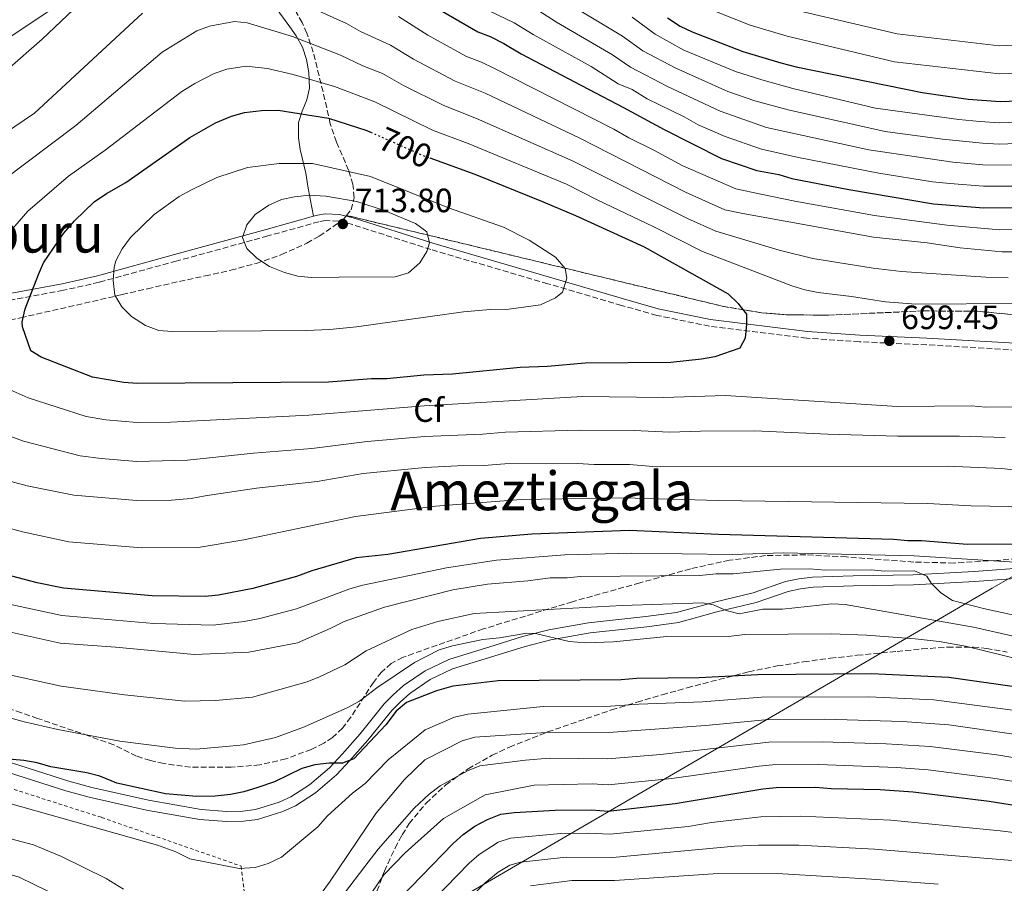
# Model space of a CAD drawing. Units: metres. Extents: x 599983 to 603408, y 4773120 to 4775484.
# Drawn here: x 602365 to 602657, y 4773473 to 4773730 of the extents above; entities that cross this region are included whole.
import ezdxf
from ezdxf.enums import TextEntityAlignment as Align

# ---------------------------------------------------------------- set-up
doc = ezdxf.new("R2010")
doc.units = ezdxf.units.M
doc.header["$MEASUREMENT"] = 0
for name, pattern in [('DGN Style 2', [1.739922, 1.043953, -0.695969]), ('DGN Style 3', [2.435891, 1.739922, -0.695969]), ('DGN Style 5', [1.217945, 0.521977, -0.695969])]:
    doc.linetypes.add(name, pattern=pattern)
for name, color, linetype, lineweight in [('Camino', 7, 'DGN Style 3', 0), ('Cota de curva de nivel directora', 7, 'Continuous', 0), ('Cota de punto acotado terreno', 7, 'Continuous', 0), ('Curva de nivel directora', 30, 'Continuous', 30), ('Curva de nivel directora no vista', 30, 'DGN Style 5', 30), ('Curva de nivel intermedia', 30, 'Continuous', 0), ('Etiqueta de zona arbolada', 92, 'Continuous', 0), ('Linea de separación interior de zonas arboladas', 92, 'DGN Style 3', 0), ('Límite de municipio', 7, 'Continuous', 0), ('Línea de cambio de uso (parcela vista)', 92, 'Continuous', 0), ('Línea de pista pavimentada', 7, 'Continuous', 0), ('Margen derecho', 7, 'Continuous', 0), ('pavimentado', 23, 'Continuous', 0), ('Punto acotado terreno (símbolo)', 7, 'Continuous', 0), ('Tela metálica o alambrada', 7, 'DGN Style 2', 0), ('Texto de Área (paraje) menor', 7, 'Continuous', 0), ('Zona arbolada', 92, 'DGN Style 3', 0)]:
    doc.layers.add(name, color=color, linetype=linetype, lineweight=lineweight)
doc.styles.add('Style-Arial', font='arial.ttf')

# ---------------------------------------------------------------- blocks, each defined once
blk = doc.blocks.new('5PATER')
at = {"layer": 'Punto acotado terreno (símbolo)', "linetype": 'Continuous', "lineweight": 0}
h = blk.add_hatch(color=51, dxfattribs=at)
edge = h.paths.add_edge_path()
edge.add_ellipse((0, 0), major_axis=(-0.11, -0.111), ratio=0.999422, start_angle=0, end_angle=360)

msp = doc.modelspace()

# ---------------------------------------------------------------- linework, layer by layer
at = {"layer": 'Camino', "color": 7, "linetype": 'DGN Style 3', "lineweight": 0}
msp.add_polyline3d([(602665.98, 4773631.22, 700.53), (602634.28, 4773633.08, 699.68), (602614.31, 4773633.98, 698.78), (602598.65, 4773635.06, 699.54), (602569.76, 4773638.62, 701.66), (602554.05, 4773641.82, 702.84), (602543.6, 4773644.79, 703.87), (602521.64, 4773651.22, 706.86), (602486.93, 4773661.4, 709.81), (602463.26, 4773668.89, 713.19), (602459.42, 4773669.8, 713.28), (602455.58, 4773669.98, 713.02), (602453.61, 4773669.65, 712.77), (602438.43, 4773665.41, 710.28), (602411.22, 4773657.95, 707.29), (602388.24, 4773651.66, 703.57), (602377.63, 4773649.27, 701.63), (602360.48, 4773646.1, 698.41)], dxfattribs=at)
at = {"layer": 'Curva de nivel directora', "color": 30, "linetype": 'Continuous', "lineweight": 30, "flags": 128}
for points, elevation in [([(602557.24, 4773730.27), (602561, 4773727.81), (602564.62, 4773726.1), (602579.7, 4773720.22), (602590.96, 4773716.84), (602595.53, 4773715.64), (602632.94, 4773708.05), (602646.65, 4773706.09), (602656.2, 4773705.33), (602669.47, 4773705.85), (602693.1, 4773708.12), (602712.16, 4773711.59), (602722.1, 4773714.57), (602726.03, 4773715.38), (602734.92, 4773719.24), (602744.01, 4773724.71), (602769.02, 4773742.7)], 650), ([(602489.59, 4773732.63), (602500.85, 4773726.08), (602504.58, 4773724.65), (602508.55, 4773722.59), (602513.76, 4773719.54), (602531.68, 4773710.14), (602544.18, 4773703.6), (602556.26, 4773697.06), (602573.34, 4773688.48), (602583.82, 4773684.85), (602590.39, 4773683.64), (602594.23, 4773682.5), (602611.17, 4773679.24), (602636.31, 4773674.99), (602651.3, 4773673.82), (602661.69, 4773673.84), (602674.94, 4773674.77), (602688.37, 4773676.96), (602697.9, 4773679.11), (602712.48, 4773683.28), (602723.55, 4773687.61), (602729.35, 4773689.32), (602755.32, 4773701.11), (602768.12, 4773705.63)], 675), ([(602486.59, 4773688.62), (602499.93, 4773683.75), (602520.33, 4773675.61), (602529.91, 4773671.54), (602550.31, 4773662.16), (602575.32, 4773648.25), (602578.25, 4773645.37), (602578.8, 4773644.66), (602580.71, 4773642.22), (602580.79, 4773639.17), (602580.4, 4773635.01), (602578.77, 4773632.1), (602571.32, 4773629.55), (602567.4, 4773628.76), (602558.22, 4773627.81), (602532.75, 4773627.58), (602521.55, 4773626.66), (602513.41, 4773626.35), (602493.35, 4773624.36), (602484.8, 4773624.09), (602473.86, 4773622.96), (602469.3, 4773622.92), (602456.44, 4773621.99), (602399.6, 4773621.54), (602395.61, 4773621.83), (602386.3, 4773623.5), (602371.01, 4773629.37), (602367.98, 4773631.24), (602365.51, 4773638.45), (602365.43, 4773639.93), (602366.23, 4773643.77), (602370.29, 4773653.95), (602371.68, 4773657.43), (602377.67, 4773666.17), (602380.96, 4773669.93), (602386.81, 4773675.54), (602390.46, 4773678.01), (602396.22, 4773681.26), (602415.2, 4773694.69), (602422.88, 4773699.04), (602427.6, 4773701.01), (602431.45, 4773702.1), (602436.55, 4773702.7), (602441.54, 4773702.8), (602456.42, 4773700.44), (602467.88, 4773696.77), (602469, 4773696.27)], 700), ([(602661.56, 4773573.83), (602646.45, 4773573.72), (602632.75, 4773574.85), (602628.75, 4773574.81), (602624.45, 4773575.2), (602572.47, 4773576.66), (602546.01, 4773577.89), (602516.97, 4773576.83), (602501.63, 4773575.47), (602474.08, 4773570.77), (602464.74, 4773569.78), (602451.5, 4773565.94), (602446.95, 4773564.24), (602433.97, 4773560.63), (602423.75, 4773558.66), (602419.78, 4773558.24), (602403.99, 4773558.49), (602377.68, 4773560.78), (602369.84, 4773562.36), (602354.71, 4773566.3)], 675), ([(602662.56, 4773531.11), (602640.96, 4773534.26), (602617.89, 4773535.32), (602584.11, 4773535.05), (602566.69, 4773534.08), (602548.02, 4773533.93), (602543.46, 4773533.48), (602506.95, 4773533.19), (602493.46, 4773531.66), (602488.61, 4773530.25), (602479.61, 4773526.75), (602476.56, 4773524.17), (602473.54, 4773520.17), (602463.98, 4773510.02), (602460.67, 4773508.75), (602456.67, 4773508.73), (602452.37, 4773508.27), (602448.54, 4773507.13), (602440.46, 4773503.23), (602435.42, 4773501.5), (602431.28, 4773500.22), (602427.35, 4773499.44), (602422.73, 4773498.97), (602417.33, 4773498.82), (602408.04, 4773499.62), (602393.5, 4773502.82), (602388.5, 4773504.86), (602384.64, 4773505.92), (602373.95, 4773507.64), (602369.8, 4773508.86), (602365.86, 4773509.58), (602355.68, 4773510.4)], 650), ([(602474.73, 4773465.45), (602493.52, 4773484.88), (602496.52, 4773487.52), (602499.98, 4773490.05), (602503.7, 4773492.02), (602507.7, 4773493.57), (602511.66, 4773494.12), (602523.87, 4773494.8), (602534.66, 4773494.89), (602539.64, 4773494.52), (602559.54, 4773496.75), (602585.64, 4773501.11), (602589.62, 4773501.55), (602601.41, 4773501.65), (602605.97, 4773501.27), (602620.5, 4773500.97), (602630.3, 4773500.28), (602652.89, 4773497.5), (602672.83, 4773494.34)], 625)]:
    msp.add_lwpolyline(points, dxfattribs=dict(at, elevation=elevation))
at = {"layer": 'Curva de nivel directora no vista', "color": 30, "linetype": 'DGN Style 5', "lineweight": 30, "elevation": 700, "flags": 128}
msp.add_lwpolyline([(602469, 4773696.27), (602484.07, 4773689.54), (602486.59, 4773688.62)], dxfattribs=at)
at = {"layer": 'Curva de nivel intermedia', "color": 30, "linetype": 'Continuous', "lineweight": 0, "flags": 128}
for points, elevation in [([(602352.03, 4773745.2), (602371.3, 4773765.19), (602379.62, 4773772.39), (602387.46, 4773777.02), (602395.73, 4773780.61), (602406.09, 4773782.56), (602410.24, 4773782.59), (602428.33, 4773778.31), (602435.77, 4773773.02), (602445, 4773767.18), (602448.66, 4773765.55), (602465.96, 4773754.85), (602479.3, 4773747.42), (602504.46, 4773732.26), (602511.7, 4773728.77)], 670), ([(602360.91, 4773714.76), (602371.29, 4773723.87), (602391.77, 4773743.33)], 680), ([(602663.99, 4773660.73), (602656.77, 4773660.72), (602644.25, 4773661.85), (602634.51, 4773663.4), (602618.52, 4773665.09), (602579.67, 4773672.09), (602574.27, 4773673.17), (602562.57, 4773678.45), (602531.19, 4773694.44), (602503.02, 4773707.84), (602494.14, 4773711.46), (602481.74, 4773717.97), (602474.91, 4773722.15), (602465.99, 4773726.22), (602461.8, 4773728.57), (602434.1, 4773741.15)], 685), ([(602790.29, 4773740.66), (602761.65, 4773722.75), (602753.94, 4773718.6), (602747, 4773714.4), (602737.61, 4773709.47), (602728.79, 4773705.73), (602707.94, 4773699.47), (602692.13, 4773696.03), (602674.05, 4773693.65), (602668.78, 4773693.22), (602655.84, 4773692.73), (602650.9, 4773692.99), (602639.04, 4773694.15), (602622.02, 4773696.49), (602593.15, 4773702.91), (602583.26, 4773705.61), (602575.19, 4773708.39), (602559.71, 4773715.25), (602549.92, 4773720.46), (602543.88, 4773724.84), (602528.97, 4773733.73)], 660), ([(602546.8, 4773730.43), (602553.58, 4773725.36), (602562.16, 4773720.67), (602577.44, 4773714.3), (602585.31, 4773711.77), (602594.51, 4773709.24), (602619.07, 4773703.4), (602643.91, 4773699.99), (602650.16, 4773699.42), (602656.02, 4773699.03), (602669.51, 4773699.56), (602694.06, 4773702.31), (602714.2, 4773706.73), (602728.15, 4773710.83), (602731.9, 4773712.22), (602744.39, 4773718.87), (602771.66, 4773736.58)], 655), ([(602514.85, 4773734.96), (602524.22, 4773728.97), (602540.95, 4773719.25), (602546.26, 4773715.56), (602557.26, 4773709.82), (602572.93, 4773702.47), (602586.68, 4773697.65), (602617.1, 4773690.99), (602642.1, 4773687.31), (602651.04, 4773686.6), (602661.09, 4773686.5), (602673.58, 4773687.26), (602695.98, 4773690.71), (602713.27, 4773695.26), (602726.45, 4773699.42), (602736.06, 4773703.31), (602763.98, 4773717.11), (602781.64, 4773727.15), (602789.96, 4773730.98)], 665), ([(602567.09, 4773733.87), (602581.8, 4773728.1), (602592.81, 4773724.76), (602624.77, 4773717.2), (602655.97, 4773713.64), (602669.04, 4773714.14), (602680.21, 4773715.01), (602694.91, 4773716.57), (602710.03, 4773719.53), (602723.63, 4773723.12), (602727.43, 4773724.38), (602730.83, 4773725.95), (602739.65, 4773730.77)], 645), ([(602401.19, 4773731.66), (602369.06, 4773701.94), (602354.2, 4773691.87)], 685), ([(602477.26, 4773730.61), (602485.98, 4773725.13), (602497.49, 4773718.77), (602501.98, 4773717.08), (602505.58, 4773715.33), (602541.32, 4773697.19), (602545.72, 4773694.56), (602553.17, 4773690.95), (602561.87, 4773686.24), (602577.56, 4773679.39), (602585.03, 4773677.87), (602595.15, 4773675.8), (602618.79, 4773671.5), (602640.3, 4773668.58), (602656.04, 4773667.27), (602673.32, 4773667.52)], 680), ([(602721.38, 4773730.5), (602714.79, 4773728.85), (602702.06, 4773726.08), (602692.77, 4773724.4), (602679, 4773723.02), (602655.87, 4773721.94), (602625.54, 4773725.47), (602594.66, 4773732.67)], 640), ([(602428.52, 4773729.11), (602421.04, 4773727.78), (602417.29, 4773726.35), (602407.02, 4773719.99), (602381.3, 4773698.25), (602359.67, 4773681.9)], 690), ([(602658.55, 4773653), (602651.93, 4773653.15), (602626.81, 4773654.85), (602618.38, 4773655.81), (602600.43, 4773658.69), (602590.47, 4773661.23), (602571.68, 4773666.8), (602563.23, 4773670.58), (602529.23, 4773687.62), (602500.46, 4773700.36), (602490.78, 4773704.15), (602478.76, 4773710.13), (602472.57, 4773713.69), (602466.67, 4773716.01), (602460.03, 4773719.19), (602445.72, 4773724.68), (602432.28, 4773728.8), (602428.52, 4773729.11)], 690), ([(602511.7, 4773728.77), (602517.28, 4773725.3), (602534.54, 4773715.73), (602542.6, 4773710.66), (602546.79, 4773708.94), (602551.21, 4773706.15), (602562.25, 4773700.78), (602566.42, 4773698.42), (602574.36, 4773695), (602585.25, 4773691.25), (602596.18, 4773688.76), (602620.05, 4773684.1), (602636.04, 4773681.54), (602641.2, 4773680.99), (602651.17, 4773680.21), (602661.39, 4773680.17)], 670), ([(602361.94, 4773666.86), (602367.11, 4773672.78), (602379.2, 4773683.19), (602390.1, 4773690.87), (602412.85, 4773708.33), (602416.72, 4773710.7), (602422.45, 4773713.68), (602426.24, 4773714.95), (602431.97, 4773715.83), (602438.37, 4773715.15), (602445.99, 4773713.37), (602458.25, 4773709.8), (602470.22, 4773705.23), (602487.43, 4773696.85), (602497.99, 4773692.86), (602527.28, 4773680.81), (602536.34, 4773676.16), (602553.2, 4773668.18), (602567.64, 4773660.79), (602594.27, 4773650.63), (602598.09, 4773649.45), (602602.02, 4773648.65), (602611.97, 4773647.47), (602622.11, 4773645.87), (602631.08, 4773645.11)], 695), ([(602409.98, 4773637), (602406, 4773637.35), (602402.09, 4773638.79), (602397.91, 4773641.47), (602394.99, 4773644.35), (602392.97, 4773647.8), (602392.43, 4773652.22), (602392.72, 4773656.18), (602393.22, 4773658.03), (602395.11, 4773661.55), (602397.62, 4773665.01), (602404.62, 4773671.77), (602412.02, 4773677.19), (602415.69, 4773679.14), (602423.31, 4773682.75), (602432.42, 4773685.73), (602441.79, 4773686.96), (602451.75, 4773686.93), (602468.95, 4773683.12), (602492.18, 4773673.79), (602508.49, 4773668.08), (602516.18, 4773664.14), (602523.92, 4773659.08), (602526.85, 4773655.78), (602527.29, 4773652.88), (602526.07, 4773648.72), (602524.01, 4773647.04), (602519.47, 4773644.93), (602510.1, 4773643.65), (602504.54, 4773643.57), (602496.57, 4773642.89), (602464.83, 4773638.37), (602456.88, 4773637.61), (602449.82, 4773637.32), (602409.98, 4773637)], 705), ([(602451.35, 4773653.1), (602447.37, 4773653.45), (602443.35, 4773654.59), (602438.88, 4773656.32), (602435.12, 4773658.78), (602432.19, 4773661.66), (602430.92, 4773664.97), (602432.14, 4773668.72), (602434.7, 4773671.79), (602438.73, 4773674.58), (602442.45, 4773676.27), (602446.36, 4773677.09), (602450.74, 4773677.58), (602455.72, 4773677.2), (602464.86, 4773675.62), (602473.29, 4773672.9), (602482.34, 4773669.12), (602485.68, 4773666.65), (602486.54, 4773663.34), (602485.73, 4773660.85), (602483.59, 4773657.47), (602480.22, 4773654.5), (602476.24, 4773653.3), (602459.65, 4773653.17), (602451.35, 4773653.1)], 710), ([(602631.08, 4773645.11), (602661.12, 4773645.35)], 695), ([(602662.77, 4773614.64), (602651.82, 4773614.57), (602647.67, 4773614.95), (602625.68, 4773614.78), (602574.5, 4773618.03), (602556.06, 4773617.42), (602531.99, 4773617.67), (602484.95, 4773614.94), (602450.59, 4773612.12), (602409.5, 4773610.05), (602399.55, 4773609.97), (602390.24, 4773610.76), (602384.45, 4773611.78), (602367.19, 4773617.3), (602353.66, 4773623.28)], 695), ([(602358.17, 4773607.17), (602365.76, 4773604.47), (602382.6, 4773600.07), (602388.85, 4773599.25), (602399.49, 4773598.4), (602414.56, 4773598.8), (602434.21, 4773600.89), (602451.56, 4773602.26), (602467.99, 4773604.3), (602485.1, 4773605.8), (602502.27, 4773606.52), (602509.07, 4773607.1), (602531.23, 4773607.75), (602547.4, 4773607.6), (602557.9, 4773607.07), (602567.12, 4773607.42), (602583.12, 4773607.47), (602604.95, 4773606.55), (602625.75, 4773605.9), (602644.05, 4773605.94), (602657.7, 4773605.49)], 690), ([(602359.55, 4773593.16), (602366.87, 4773591.18), (602380.75, 4773588.35), (602399.44, 4773586.84), (602409.81, 4773586.92), (602415.62, 4773587.38), (602419.76, 4773588.24), (602435.1, 4773590.44), (602453.12, 4773592.42), (602466.76, 4773594.87), (602485.25, 4773596.65), (602494.79, 4773597.14), (602502.68, 4773597.21), (602508.9, 4773597.67), (602530.47, 4773597.84), (602535.46, 4773597.47), (602545.99, 4773597.54), (602554.13, 4773596.79), (602640.43, 4773597.06), (602656.62, 4773596.36), (602675.73, 4773594.02)], 685), ([(602771.49, 4773570.15), (602736.94, 4773572.73), (602715.22, 4773576.24), (602701.46, 4773579.01), (602688.29, 4773580.77), (602676.39, 4773583.24), (602658.7, 4773584.98), (602647.54, 4773585.21), (602634.59, 4773585.95), (602572.45, 4773586.76), (602544.08, 4773587.62), (602513.72, 4773587.15), (602488.28, 4773585.14)], 680), ([(602488.28, 4773585.14), (602464.47, 4773582.1), (602431.28, 4773575.1), (602417.7, 4773572.81), (602400.9, 4773572.76), (602379.22, 4773574.56), (602365.53, 4773577.53), (602357.13, 4773579.73)], 680), ([(602671.57, 4773567.75), (602630.6, 4773570.36), (602591.65, 4773571.29), (602576.61, 4773570.8), (602546.68, 4773571.14), (602526.69, 4773570.66), (602506.37, 4773569.09), (602491.59, 4773566.84), (602466.69, 4773561.64), (602462.84, 4773560.57), (602446.99, 4773554.65), (602436.06, 4773551.74), (602431.42, 4773550.83), (602422.19, 4773549.75), (602404.52, 4773550.3), (602377.19, 4773552.61), (602359.74, 4773556.36)], 670), ([(602666.68, 4773551.32), (602651.25, 4773554.7), (602642, 4773557.14), (602638.53, 4773559.38), (602635.69, 4773562.2), (602634.36, 4773564.32), (602630.68, 4773565.89), (602621.8, 4773565.84), (602617.82, 4773566.2), (602604.13, 4773566.09), (602599.56, 4773566.47), (602590.85, 4773566.4), (602576.75, 4773565.05), (602571.77, 4773565.01), (602566.8, 4773564.55), (602531.36, 4773564.25), (602527.39, 4773563.82), (602522.41, 4773563.78), (602515.77, 4773562.9), (602503.75, 4773561.97), (602493.39, 4773560.23), (602473.1, 4773555.09), (602461.1, 4773550.84), (602456.96, 4773548.74), (602447.21, 4773544.55), (602432.79, 4773541.77), (602416.62, 4773541.02), (602393.11, 4773543.25), (602376.69, 4773544.44), (602362.37, 4773547.56)], 665), ([(602348.43, 4773537.84), (602377.02, 4773531.64), (602395.77, 4773529.1), (602413.74, 4773527.13), (602422.83, 4773527.38), (602433.87, 4773528.41), (602450.12, 4773532.88), (602453.82, 4773534.38), (602461.34, 4773537.97), (602467.65, 4773542.11), (602481.25, 4773548.46), (602488.97, 4773550.82), (602499.82, 4773553.2), (602543.75, 4773555.6), (602567.74, 4773556.4), (602570.94, 4773555.77), (602574.73, 4773554.09), (602578.55, 4773553.17), (602585.6, 4773554.47), (602591.41, 4773554.52), (602606.09, 4773556.14), (602610.07, 4773555.91), (602648.29, 4773549.17), (602667.96, 4773544.72)], 660), ([(602669.22, 4773537.82), (602645.87, 4773543.57), (602637.99, 4773544.92), (602630.93, 4773545.7), (602616.4, 4773546.83), (602606.02, 4773547.16), (602580.3, 4773546.95), (602576.15, 4773546.5), (602557.07, 4773546.35), (602541.16, 4773544.8), (602533.02, 4773544.5), (602528.04, 4773544.87), (602518.06, 4773547.28), (602515.42, 4773547.37), (602507.28, 4773545.95), (602502.31, 4773545.5), (602493.31, 4773543.62), (602489.38, 4773542.46), (602482.03, 4773538.7), (602470.88, 4773531.14), (602465.71, 4773527.21), (602462.22, 4773525.26), (602449.38, 4773519.59), (602440.71, 4773516.38), (602431.18, 4773514.23), (602427.04, 4773513.78), (602417.09, 4773512.87), (602410.86, 4773513.23), (602394.45, 4773515.34), (602375.96, 4773518.76), (602365.57, 4773521.17), (602356.83, 4773523.59)], 655), ([(602661.42, 4773524.26), (602636.43, 4773527.6), (602617.1, 4773528.47), (602585.21, 4773528.35), (602567.63, 4773527.01), (602548.73, 4773526.32), (602540.29, 4773525.67), (602520.25, 4773525.59), (602497.86, 4773523.34), (602493.98, 4773522.46), (602485.16, 4773518.61), (602474.2, 4773509.74), (602467.32, 4773502.76), (602463.61, 4773499.83), (602456.2, 4773493.13), (602453.32, 4773489.79), (602442.52, 4773480.81), (602438.55, 4773478.91), (602434.63, 4773477.73), (602429.91, 4773477.48), (602415.22, 4773480.35), (602411.05, 4773482.39), (602405.64, 4773484.42), (602332.45, 4773505)], 645), ([(602454.32, 4773470.06), (602456.78, 4773473.4), (602470.51, 4773493.79), (602479.02, 4773503.94), (602485.12, 4773509.72), (602496.18, 4773515.36), (602500.01, 4773516.48), (602521.16, 4773517.89), (602541.12, 4773517.94), (602568.56, 4773519.94), (602586.31, 4773521.65), (602604.09, 4773521.79), (602627.18, 4773521.16), (602640.96, 4773520.13), (602660.27, 4773517.41)], 640), ([(602443.07, 4773446.35), (602467.23, 4773478.04), (602471.19, 4773483.21), (602481.97, 4773495.34), (602486.44, 4773499.59), (602489.63, 4773502.01), (602497.79, 4773506.51), (602501.51, 4773507.92), (602515.05, 4773509.65), (602522.06, 4773510.2), (602539.57, 4773510.09), (602555.2, 4773511.37), (602587.41, 4773514.95), (602603.2, 4773515.08), (602622.29, 4773514.54), (602635.35, 4773513.71), (602655.18, 4773511.19), (602677.67, 4773507.43)], 635), ([(602465.78, 4773465.11), (602472.89, 4773475.57), (602479.26, 4773482.15), (602490.67, 4773492.31), (602503.01, 4773499.37), (602517.66, 4773502.2), (602534.82, 4773502.6), (602539.6, 4773502.3), (602558.56, 4773504.22), (602584.54, 4773507.91), (602588.52, 4773508.25), (602602.3, 4773508.36), (602625.39, 4773507.51), (602634.81, 4773506.76), (602654.03, 4773504.34), (602677.24, 4773500.67)], 630), ([(602484.25, 4773464.56), (602498.26, 4773479.06), (602501.28, 4773481.65), (602506.92, 4773485.31), (602510.63, 4773486.47), (602525.52, 4773487.83), (602533.52, 4773487.93), (602540.25, 4773487.63), (602563.37, 4773489.98), (602570.37, 4773491.12), (602584.97, 4773492.76), (602596.94, 4773493.02), (602623.62, 4773491.83), (602656.16, 4773488.63), (602672.93, 4773486.54)], 620), ([(602308.64, 4773487.8), (602326.92, 4773484.77), (602344.04, 4773481.14), (602364.46, 4773474.83), (602385.38, 4773464.7)], 635), ([(602357.08, 4773487.54), (602368.71, 4773484.45), (602377.05, 4773481.06)], 640), ([(602495.29, 4773465.52), (602503, 4773473.24), (602506.87, 4773476.34), (602510.37, 4773478.43), (602513.57, 4773479.38), (602527.17, 4773480.85), (602540.86, 4773480.75), (602577.28, 4773484.04), (602584.3, 4773484.41), (602596.27, 4773484.36), (602618.77, 4773483.2), (602673.03, 4773478.74), (602704.65, 4773476.77), (602744.74, 4773472.67)], 615), ([(602377.05, 4773481.06), (602390.38, 4773474.52), (602395.54, 4773471.36)], 640), ([(602516.5, 4773472.29), (602528.82, 4773473.87), (602541.47, 4773473.87), (602572.32, 4773475.98), (602591.6, 4773475.86), (602617.9, 4773474.31), (602637.7, 4773472.75)], 610)]:
    msp.add_lwpolyline(points, dxfattribs=dict(at, elevation=elevation))
at = {"layer": 'Linea de separación interior de zonas arboladas', "color": 92, "linetype": 'DGN Style 3', "lineweight": 0}
msp.add_polyline3d([(602461.83, 4773671.53, 714.45), (602573.48, 4773644.57, 704.32), (602585.21, 4773642.56, 703.6), (602593.13, 4773641.97, 703.46), (602605.14, 4773641.9, 703.64), (602633.38, 4773643.14, 705.29), (602649.44, 4773643.06, 706.49), (602725.5, 4773635.65, 711.91), (602749.31, 4773633.04, 714.16), (602761.22, 4773631.71, 714.71), (602768.59, 4773630.93, 714.45), (602776.62, 4773630.42, 713.67), (602784.71, 4773630.74, 712.65), (602792.65, 4773632.16, 711.5), (602800.25, 4773634.96, 710.33), (602803.85, 4773636.98, 709.78), (602809.85, 4773641.45, 708.88), (602819.27, 4773649.52, 707.39), (602830.75, 4773660.66, 705.41), (602852.23, 4773683.25, 701.44), (602860.54, 4773691.49, 699.92), (602875.91, 4773705.79, 697.08), (602898.91, 4773727.6, 692.3)], dxfattribs=at)
at = {"layer": 'Límite de municipio', "color": 7, "linetype": 'Continuous', "lineweight": 0}
msp.add_polyline3d([(602082.25, 4773306.11, 548.55), (602121.26, 4773317.56, 535.2), (602131.09, 4773321.57, 538.16), (602183.86, 4773344.09, 556.42), (602192.75, 4773348.27, 557.6), (602203.04, 4773351.68, 556.94), (602222.57, 4773358.15, 551.87), (602249.24, 4773367, 552.59), (602301.53, 4773384.34, 580.52), (602330.78, 4773395.04, 596.53), (602356.43, 4773404.43, 606.74), (602392.16, 4773417.51, 620.12), (602434.33, 4773432.95, 630.29), (602528.2, 4773487.62, 619.83), (602613.54, 4773537.33, 650.89), (602653.76, 4773560.76, 666.8), (602665.4, 4773567.43, 669.01), (602693.51, 4773583.4, 681.77), (602713.12, 4773594.54, 688.69), (602739.81, 4773609.7, 699.23), (602758.3, 4773620.2, 708.23), (602767.57, 4773625.47, 709.4), (602774.83, 4773629.59, 710.04)], dxfattribs=at)
at = {"layer": 'Línea de cambio de uso (parcela vista)', "color": 92, "linetype": 'Continuous', "lineweight": 0}
for points in [[(602427.61, 4773750.99, 681.07), (602412.42, 4773749.6, 684.02), (602408.55, 4773748.83, 684.34), (602389.85, 4773741.96, 682.17), (602386.25, 4773740.31, 681.72), (602380.79, 4773737.23, 681.11), (602360.89, 4773723.97, 678.98), (602343.65, 4773713.68, 676.65), (602335.5, 4773709.31, 675.58), (602324.57, 4773704.21, 675.43), (602320.94, 4773702.62, 675.05), (602310.15, 4773697.95, 672.22)], [(602427.61, 4773750.99, 681.07), (602427.94, 4773750.55, 681.2), (602433.83, 4773742.81, 684.13), (602445.01, 4773727.58, 688.82), (602446.89, 4773724.88, 689.71), (602448.72, 4773721.52, 690.98), (602449.92, 4773717.82, 692.49), (602450.6, 4773714.01, 694.13), (602450.82, 4773709.3, 696.23), (602450.04, 4773705.89, 697.92), (602448.6, 4773702.54, 699.62), (602447.58, 4773699.11, 701.06), (602447.58, 4773694.54, 702.54), (602448.01, 4773691.13, 703.57), (602449.73, 4773684.06, 705.98), (602450.36, 4773680.25, 707.54), (602450.99, 4773676.44, 711.85), (602451.98, 4773671.27, 712.57)]]:
    msp.add_polyline3d(points, dxfattribs=at)
at = {"layer": 'Línea de pista pavimentada', "color": 7, "linetype": 'Continuous', "lineweight": 0}
for points in [[(602359.78, 4773509.67, 649.81), (602379.23, 4773503.41, 649.17), (602386.08, 4773501.55, 649), (602402.92, 4773497.76, 648.68), (602418.57, 4773495, 648.54), (602426.25, 4773494.4, 648.51), (602431, 4773494.47, 648.56), (602434.74, 4773494.97, 648.76), (602441.8, 4773497.15, 649.03), (602445.22, 4773498.75, 649.08), (602450.84, 4773502.34, 649.27), (602456.74, 4773507.41, 649.59), (602460.6, 4773511.55, 649.77), (602465.84, 4773517.5, 650.02), (602473.05, 4773526.36, 651.28), (602475.66, 4773529.07, 651.28), (602478.78, 4773531.83, 651.28), (602485.17, 4773536.22, 652.13), (602492.27, 4773539.58, 652.55), (602505.98, 4773543.78, 654.36), (602514.1, 4773546.35, 654.89), (602521.94, 4773548.38, 655.04), (602533.82, 4773550.5, 656.27), (602550.79, 4773552.29, 658.25), (602559.94, 4773553.53, 658.88), (602571.22, 4773556.6, 659.62), (602582.73, 4773559.42, 661.2), (602592.35, 4773562.71, 662.04), (602596.31, 4773563.56, 662.36), (602600.4, 4773564, 662.68), (602612.45, 4773564.44, 663.31), (602630.3, 4773564.76, 665.24), (602648.46, 4773565.69, 667.11), (602664.41, 4773566.88, 668.17)], [(602664.55, 4773563.88, 668.17), (602648.65, 4773562.7, 667.11), (602630.41, 4773561.76, 665.24), (602612.53, 4773561.44, 663.31), (602600.62, 4773561.01, 662.68), (602596.78, 4773560.59, 662.36), (602593.15, 4773559.81, 662.04), (602583.58, 4773556.53, 661.2), (602571.97, 4773553.7, 659.62), (602560.54, 4773550.58, 658.88), (602551.15, 4773549.31, 658.25), (602534.24, 4773547.53, 656.27), (602522.58, 4773545.45, 655.04), (602514.93, 4773543.46, 654.89), (602506.87, 4773540.91, 654.36), (602493.36, 4773536.77, 652.55), (602486.67, 4773533.61, 652.13), (602480.63, 4773529.46, 651.28), (602477.74, 4773526.9, 651.28), (602475.3, 4773524.37, 651.28), (602468.13, 4773515.56, 650.02), (602462.83, 4773509.53, 649.77), (602458.82, 4773505.24, 649.59), (602452.63, 4773499.92, 649.27), (602446.67, 4773496.12, 649.08), (602442.88, 4773494.35, 649.03), (602435.38, 4773492.03, 648.76), (602431.22, 4773491.48, 648.56), (602426.15, 4773491.4, 648.51), (602418.19, 4773492.02, 648.54), (602402.33, 4773494.82, 648.68), (602385.35, 4773498.64, 649), (602378.37, 4773500.54, 649.17), (602358.89, 4773506.8, 649.81)]]:
    msp.add_polyline3d(points, dxfattribs=at)
at = {"layer": 'Margen derecho', "color": 7, "linetype": 'Continuous', "lineweight": 0}
for points in [[(602666.03, 4773633.22, 700.53), (602634.39, 4773635.08, 699.68), (602614.43, 4773635.98, 698.78), (602598.84, 4773637.06, 699.54), (602570.08, 4773640.6, 701.66), (602554.52, 4773643.77, 702.84), (602544.16, 4773646.71, 703.87), (602522.2, 4773653.14, 706.86), (602487.52, 4773663.31, 709.81), (602463.79, 4773670.82, 713.19), (602459.7, 4773671.79, 713.28), (602455.46, 4773671.99, 713.02), (602453.17, 4773671.6, 712.77), (602451.98, 4773671.27, 712.57)], [(602451.98, 4773671.27, 712.57), (602437.9, 4773667.34, 710.28), (602410.69, 4773659.88, 707.29), (602387.76, 4773653.6, 703.57), (602377.23, 4773651.23, 701.63), (602360.1, 4773648.07, 698.41), (602338.58, 4773643.67, 694.62), (602334.79, 4773642.7, 693.61), (602327.57, 4773640.61, 690.97), (602321.8, 4773639.86, 689.55), (602317.97, 4773639.98, 688.79), (602308.1, 4773640.96, 686.43), (602297.43, 4773642.53, 683.64), (602289.76, 4773641.16, 681.3), (602288.35, 4773641.48, 681.11)]]:
    msp.add_polyline3d(points, dxfattribs=at)
at = {"layer": 'pavimentado', "color": 23, "linetype": 'Continuous', "lineweight": 0}
for points in [[(602359.78, 4773509.67, 649.81), (602379.23, 4773503.41, 649.17), (602386.08, 4773501.55, 649), (602402.92, 4773497.76, 648.68), (602418.57, 4773495, 648.54), (602426.25, 4773494.4, 648.51), (602431, 4773494.47, 648.56), (602434.74, 4773494.97, 648.76), (602441.8, 4773497.15, 649.03), (602445.22, 4773498.75, 649.08), (602450.84, 4773502.34, 649.27), (602456.74, 4773507.41, 649.59), (602460.6, 4773511.55, 649.77), (602465.84, 4773517.5, 650.02), (602473.05, 4773526.36, 651.28), (602475.66, 4773529.07, 651.28), (602478.78, 4773531.83, 651.28), (602485.17, 4773536.22, 652.13), (602492.27, 4773539.58, 652.55), (602505.98, 4773543.78, 654.36), (602514.1, 4773546.35, 654.89), (602521.94, 4773548.38, 655.04), (602533.82, 4773550.5, 656.27), (602550.79, 4773552.29, 658.25), (602559.94, 4773553.53, 658.88), (602571.22, 4773556.6, 659.62), (602582.73, 4773559.42, 661.2), (602592.35, 4773562.71, 662.04), (602596.31, 4773563.56, 662.36), (602600.4, 4773564, 662.68), (602612.45, 4773564.44, 663.31), (602630.3, 4773564.76, 665.24), (602648.46, 4773565.69, 667.11), (602664.41, 4773566.88, 668.17)], [(602664.55, 4773563.88, 668.17), (602648.65, 4773562.7, 667.11), (602630.41, 4773561.76, 665.24), (602612.53, 4773561.44, 663.31), (602600.62, 4773561.01, 662.68), (602596.78, 4773560.59, 662.36), (602593.15, 4773559.81, 662.04), (602583.58, 4773556.53, 661.2), (602571.97, 4773553.7, 659.62), (602560.54, 4773550.58, 658.88), (602551.15, 4773549.31, 658.25), (602534.24, 4773547.53, 656.27), (602522.58, 4773545.45, 655.04), (602514.93, 4773543.46, 654.89), (602506.87, 4773540.91, 654.36), (602493.36, 4773536.77, 652.55), (602486.67, 4773533.61, 652.13), (602480.63, 4773529.46, 651.28), (602477.74, 4773526.9, 651.28), (602475.3, 4773524.37, 651.28), (602468.13, 4773515.56, 650.02), (602462.83, 4773509.53, 649.77), (602458.82, 4773505.24, 649.59), (602452.63, 4773499.92, 649.27), (602446.67, 4773496.12, 649.08), (602442.88, 4773494.35, 649.03), (602435.38, 4773492.03, 648.76), (602431.22, 4773491.48, 648.56), (602426.15, 4773491.4, 648.51), (602418.19, 4773492.02, 648.54), (602402.33, 4773494.82, 648.68), (602385.35, 4773498.64, 649), (602378.37, 4773500.54, 649.17), (602358.89, 4773506.8, 649.81)]]:
    msp.add_polyline3d(points, dxfattribs=at)
at = {"layer": 'Tela metálica o alambrada', "color": 7, "linetype": 'DGN Style 2', "lineweight": 0}
msp.add_polyline3d([(602361.86, 4773404.18, 610.78), (602352.96, 4773408.75, 609.51), (602343.56, 4773422.61, 610.36), (602314.42, 4773477.24, 631.04), (602296.91, 4773502.85, 640.75), (602292.16, 4773516.32, 644.97), (602289.53, 4773528.54, 647.92), (602292.48, 4773528.56, 648.34), (602303.93, 4773522.32, 648.34), (602353.04, 4773504.14, 647.08), (602389.01, 4773492.61, 647.08), (602430.49, 4773478.17, 644.12), (602436.36, 4773430.1, 631.04), (602392.18, 4773413.29, 620.49), (602361.86, 4773404.18, 610.78)], dxfattribs=at)
at = {"layer": 'Zona arbolada', "color": 92, "linetype": 'DGN Style 3', "lineweight": 0}
for points in [[(602725.5, 4773635.65, 711.91), (602649.44, 4773643.06, 706.49), (602633.38, 4773643.14, 705.29), (602605.14, 4773641.9, 703.64), (602593.13, 4773641.97, 703.46), (602585.21, 4773642.56, 703.6), (602573.48, 4773644.57, 704.32), (602461.83, 4773671.53, 714.45), (602463.21, 4773673.18, 714.15), (602464.12, 4773676.8, 713.47), (602463.72, 4773680.77, 712.68), (602462.44, 4773684.96, 711.79), (602458.86, 4773693.33, 709.68), (602456.99, 4773698.74, 707.96), (602455.42, 4773705.89, 704.84), (602451.92, 4773720.01, 697.26), (602450.02, 4773725.7, 694.45), (602448.63, 4773728.84, 693.21), (602446.86, 4773731.97, 692.22)], [(602461.83, 4773671.53, 714.45), (602463.21, 4773673.18, 714.15), (602464.12, 4773676.8, 713.47), (602463.72, 4773680.77, 712.68), (602462.44, 4773684.96, 711.79), (602458.86, 4773693.33, 709.68), (602456.99, 4773698.74, 707.96), (602455.42, 4773705.89, 704.84), (602451.92, 4773720.01, 697.26), (602450.02, 4773725.7, 694.45), (602448.63, 4773728.84, 693.21), (602446.86, 4773731.97, 692.22)], [(602349.82, 4773637.85, 698.66), (602364.93, 4773641.1, 702.65), (602395.1, 4773647.99, 711.56), (602402.65, 4773649.74, 713.46), (602412.18, 4773651.92, 715.39), (602419.78, 4773653.53, 716.35), (602427.39, 4773655.24, 716.83), (602434.99, 4773657.27, 716.88), (602442.54, 4773659.87, 716.58), (602450.02, 4773663.27, 715.98), (602453.72, 4773665.35, 715.58), (602460.59, 4773670.06, 714.71), (602461.83, 4773671.53, 714.45), (602573.48, 4773644.57, 704.32), (602585.21, 4773642.56, 703.6), (602593.13, 4773641.97, 703.46), (602605.14, 4773641.9, 703.64), (602633.38, 4773643.14, 705.29), (602649.44, 4773643.06, 706.49), (602725.5, 4773635.65, 711.91)], [(602349.82, 4773637.85, 698.66), (602364.93, 4773641.1, 702.65), (602395.1, 4773647.99, 711.56), (602402.65, 4773649.74, 713.46), (602412.18, 4773651.92, 715.39), (602419.78, 4773653.53, 716.35), (602427.39, 4773655.24, 716.83), (602434.99, 4773657.27, 716.88), (602442.54, 4773659.87, 716.58), (602450.02, 4773663.27, 715.98), (602453.72, 4773665.35, 715.58), (602460.59, 4773670.06, 714.71), (602461.83, 4773671.53, 714.45)], [(602683.05, 4773571.62, 676.07), (602655.18, 4773569, 677.46), (602642.5, 4773568.22, 677.74), (602630.47, 4773568.53, 678.11), (602610.39, 4773570.03, 678.63), (602598.38, 4773570.65, 678.61), (602586.43, 4773570.43, 678.12), (602575.66, 4773569.08, 677.1), (602564.13, 4773566.52, 674.95), (602549, 4773562.32, 671.65), (602528.98, 4773556.74, 668.49), (602502.52, 4773548.64, 664.41), (602478.51, 4773540.2, 660.69), (602475.11, 4773538.38, 660.1), (602472.26, 4773535.83, 659.51), (602469.8, 4773532.77, 658.92), (602463.13, 4773522.38, 657.16), (602460.61, 4773519.16, 656.59), (602457.67, 4773516.38, 656.03), (602455.08, 4773514.69, 655.62), (602451.36, 4773512.86, 655.33), (602443.78, 4773510, 655.83), (602436.04, 4773508.24, 656.88), (602427.53, 4773507.53, 657.54), (602415.47, 4773507.59, 658.14), (602407.46, 4773508.61, 658.54), (602403.53, 4773509.53, 658.75), (602399.39, 4773510.87, 659), (602392.61, 4773514.19, 660.69), (602385.12, 4773516.86, 660.56), (602369.99, 4773522.05, 659.01), (602365.14, 4773523.68, 659.07), (602357.74, 4773526.4, 659.77)], [(602683.05, 4773571.62, 676.07), (602655.18, 4773569, 677.46), (602642.5, 4773568.22, 677.74), (602630.47, 4773568.53, 678.11), (602610.39, 4773570.03, 678.63), (602598.38, 4773570.65, 678.61), (602586.43, 4773570.43, 678.12), (602575.66, 4773569.08, 677.1), (602564.13, 4773566.52, 674.95), (602549, 4773562.32, 671.65), (602528.98, 4773556.74, 668.49), (602502.52, 4773548.64, 664.41), (602478.51, 4773540.2, 660.69), (602475.11, 4773538.38, 660.1), (602472.26, 4773535.83, 659.51), (602469.8, 4773532.77, 658.92), (602463.13, 4773522.38, 657.16), (602460.61, 4773519.16, 656.59), (602457.67, 4773516.38, 656.03), (602455.08, 4773514.69, 655.62), (602451.36, 4773512.86, 655.33), (602443.78, 4773510, 655.83), (602436.04, 4773508.24, 656.88), (602427.53, 4773507.53, 657.54), (602415.47, 4773507.59, 658.14), (602407.46, 4773508.61, 658.54), (602403.53, 4773509.53, 658.75), (602399.39, 4773510.87, 659), (602392.61, 4773514.19, 660.69), (602385.12, 4773516.86, 660.56), (602369.99, 4773522.05, 659.01), (602365.14, 4773523.68, 659.07), (602357.74, 4773526.4, 659.77)], [(602469.22, 4773466.09, 638.67), (602473.07, 4773476.66, 642.87), (602476.26, 4773483.55, 645.26), (602478.4, 4773487.5, 646.45), (602480.49, 4773490.79, 647.33), (602485.47, 4773496.9, 648.84), (602491.37, 4773502.33, 650.06), (602497.99, 4773507.08, 651.04), (602505.12, 4773511.12, 651.85), (602510.28, 4773513.51, 652.36), (602521.61, 4773518.02, 652.65), (602540.65, 4773524.57, 651.74), (602548.22, 4773526.88, 651.72), (602555.69, 4773529.05, 652.35), (602563.09, 4773531.15, 654.13), (602581.43, 4773535.92, 661.16), (602589.91, 4773537.63, 663.36), (602597.74, 4773538.88, 664.95), (602605.7, 4773539.92, 666.25), (602613.7, 4773540.81, 667.16), (602625.55, 4773541.97, 667.65), (602632.92, 4773542.68, 667.02), (602640.58, 4773543.23, 664.54), (602648.24, 4773543.21, 661.56), (602652.07, 4773542.87, 660.42), (602658.25, 4773541.77, 659.57)], [(602589.91, 4773537.63, 663.36), (602597.74, 4773538.88, 664.95), (602605.7, 4773539.92, 666.25), (602613.7, 4773540.81, 667.16), (602625.55, 4773541.97, 667.65), (602632.92, 4773542.68, 667.02), (602640.58, 4773543.23, 664.54), (602648.24, 4773543.21, 661.56), (602652.07, 4773542.87, 660.42), (602658.25, 4773541.77, 659.57)], [(602469.22, 4773466.09, 638.67), (602473.07, 4773476.66, 642.87), (602476.26, 4773483.55, 645.26), (602478.4, 4773487.5, 646.45), (602480.49, 4773490.79, 647.33), (602485.47, 4773496.9, 648.84), (602491.37, 4773502.33, 650.06), (602497.99, 4773507.08, 651.04), (602505.12, 4773511.12, 651.85), (602510.28, 4773513.51, 652.36), (602521.61, 4773518.02, 652.65), (602540.65, 4773524.57, 651.74), (602548.22, 4773526.88, 651.72), (602555.69, 4773529.05, 652.35), (602563.09, 4773531.15, 654.13), (602581.43, 4773535.92, 661.16), (602589.91, 4773537.63, 663.36)]]:
    msp.add_polyline3d(points, dxfattribs=at)

# ---------------------------------------------------------------- block references
at = {"layer": 'Punto acotado terreno (símbolo)', "color": 7, "linetype": 'Continuous', "lineweight": 0, "xscale": 10, "yscale": 10, "zscale": 10}
for p in [(602460.73, 4773668.98, 713.8), (602623.21, 4773634.24, 699.45)]:
    msp.add_blockref('5PATER', p, dxfattribs=at)

# ---------------------------------------------------------------- texts
at = {"layer": 'Cota de curva de nivel directora', "color": 7, "linetype": 'Continuous', "lineweight": 0, "style": 'Style-Arial'}
msp.add_text('700', height=7, rotation=335.9325, dxfattribs=at).set_placement((602479.28, 4773691.68, 700), align=Align.MIDDLE_CENTER)
at = {"layer": 'Cota de punto acotado terreno', "color": 7, "linetype": 'Continuous', "lineweight": 0, "style": 'Style-Arial'}
for s, p in [('713.80', (602464.23, 4773672.48, 713.8)), ('699.45', (602626.71, 4773637.74, 699.45))]:
    msp.add_text(s, height=7, dxfattribs=at).set_placement(p)
at = {"layer": 'Etiqueta de zona arbolada', "color": 92, "linetype": 'Continuous', "lineweight": 0, "style": 'Style-Arial'}
msp.add_text('Cf', height=7, dxfattribs=at).set_placement((602486.26, 4773613.67, 694.34), align=Align.MIDDLE_CENTER)
at = {"layer": 'Texto de Área (paraje) menor', "color": 7, "linetype": 'Continuous', "lineweight": 0, "style": 'Style-Arial'}
for s, p in [('Agotaburu', (602350.97, 4773666.24, 689.18)), ('Ameztiegala', (602519.91, 4773589.66, 681.63))]:
    msp.add_text(s, height=11.5, dxfattribs=at).set_placement(p, align=Align.MIDDLE_CENTER)

doc.saveas('drawing.dxf')
